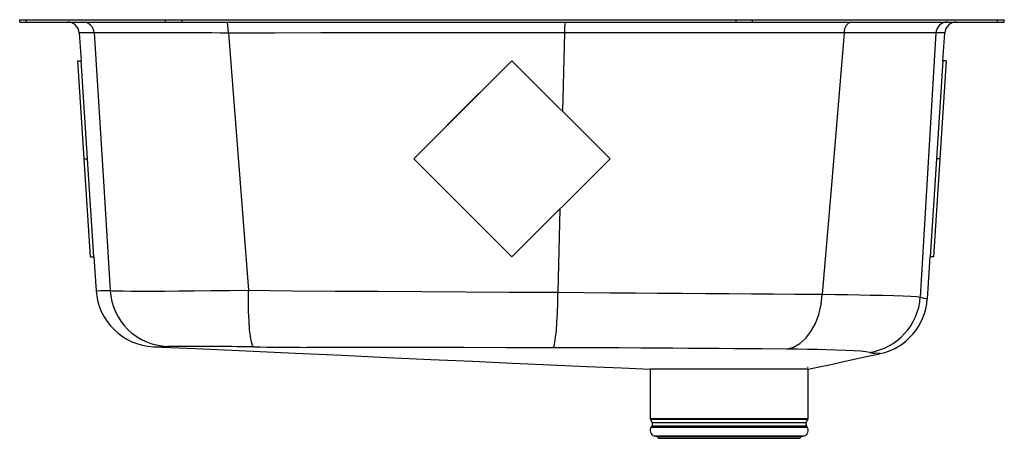
# Model space of a CAD drawing. Units: inches. Extents: x -9.5 to 11.8, y -9 to 0.
import ezdxf

# ---------------------------------------------------------------- set-up
doc = ezdxf.new("R2010")
doc.units = ezdxf.units.IN
doc.header["$MEASUREMENT"] = 0
doc.layers.get('0').update_dxf_attribs({"linetype": 'CONTINUOUS'})

# ---------------------------------------------------------------- blocks, each defined once
blk = doc.blocks.new('ELUH2118PD_RIGHT')
at = {"color": 7, "linetype": 'Continuous'}
for p, q in [((-9.484, -0.046), (-9.484, 0)), ((-9.484, 0), (-9.338, 0)), ((-9.338, -0.046), (-9.338, 0)), ((-9.338, 0), (-6.334, 0)), ((-8.449, 0.006), (-8.449, 0)), ((-6.334, -0.046), (-6.334, 0)), ((-6.334, 0), (-5.98, 0)), ((-5.98, -0.046), (-5.98, 0)), ((-5.98, 0), (5.98, 0)), ((5.98, -0.046), (5.98, 0)), ((5.98, 0), (6.334, 0)), ((6.334, -0.046), (6.334, 0)), ((6.334, 0), (11.62, 0)), ((11.62, -0.046), (11.62, 0)), ((11.62, 0), (11.766, 0)), ((11.766, -0.046), (11.766, 0)), ((-9.484, -0.046), (-9.338, -0.046)), ((-9.338, -0.046), (-6.334, -0.046)), ((-6.334, -0.046), (-5.98, -0.046)), ((-5.98, -0.046), (5.98, -0.046)), ((5.98, -0.046), (6.334, -0.046)), ((6.334, -0.046), (11.62, -0.046)), ((11.62, -0.046), (11.766, -0.046)), ((-8.199, -0.28), (-8.16, -0.881)), ((-4.979, -0.282), (-4.547, -5.837)), ((10.29, -0.28), (9.952, -5.986)), ((10.442, -0.881), (10.481, -0.28)), ((-8.231, -0.886), (-8.16, -0.881)), ((-8.092, -3.002), (-8.231, -0.886)), ((-8.021, -2.998), (-8.16, -0.881)), ((1.141, -0.886), (-0.98, -3.002)), ((1.141, -0.881), (-0.255, -2.274)), ((1.141, -0.886), (1.141, -0.881)), ((3.262, -2.998), (1.141, -0.881)), ((3.262, -3.002), (1.141, -0.886)), ((10.442, -0.881), (10.303, -2.998)), ((10.513, -0.886), (10.374, -3.002)), ((10.513, -0.886), (10.442, -0.881)), ((-0.813, -2.831), (-0.98, -2.998)), ((-8.092, -3.002), (-8.021, -2.998)), ((-7.953, -5.119), (-8.092, -3.002)), ((-7.882, -5.114), (-8.021, -2.998)), ((-0.98, -3.002), (-0.98, -2.998)), ((-0.98, -3.002), (1.141, -5.119)), ((1.141, -5.119), (3.262, -3.002)), ((3.262, -3.002), (3.262, -2.998)), ((10.303, -2.998), (10.165, -5.114)), ((10.374, -3.002), (10.235, -5.119)), ((10.374, -3.002), (10.303, -2.998)), ((-7.953, -5.119), (-7.882, -5.114)), ((-7.882, -5.114), (-7.834, -5.848)), ((10.105, -6.025), (10.165, -5.114)), ((10.235, -5.119), (10.165, -5.114)), ((9.086, -7.207), (9.085, -7.207)), ((4.123, -7.546), (4.123, -8.608)), ((7.531, -7.546), (4.124, -7.546)), ((7.521, -7.5), (7.534, -7.5)), ((7.534, -8.608), (7.534, -7.546)), ((4.129, -8.63), (4.166, -8.695)), ((7.491, -8.695), (7.528, -8.63)), ((4.163, -8.767), (4.145, -8.793)), ((7.512, -8.793), (7.494, -8.767)), ((4.21, -8.985), (4.266, -9.001)), ((4.21, -8.985), (7.447, -8.985)), ((4.266, -9.001), (4.302, -9.037)), ((4.266, -9.001), (7.392, -9.001)), ((4.302, -9.037), (7.355, -9.037)), ((7.355, -9.037), (7.392, -9.001)), ((7.392, -9.001), (7.447, -8.985))]:
    blk.add_line(p, q, dxfattribs=at)
at = {"color": 8, "linetype": 'Continuous'}
for p, q in [((2.274, -0.278), (2.231, -1.968)), ((2.176, -4.086), (2.13, -5.882)), ((4.123, -8.608), (5.829, -8.608)), ((5.829, -8.63), (4.129, -8.63)), ((4.166, -8.695), (7.491, -8.695)), ((5.829, -8.608), (7.534, -8.608)), ((7.528, -8.63), (5.829, -8.63)), ((4.145, -8.793), (7.512, -8.793)), ((4.163, -8.767), (7.494, -8.767))]:
    blk.add_line(p, q, dxfattribs=at)
at = {"color": 7, "linetype": 'Continuous'}
for points in [[(-4.979, -0.282), (-4.982, -0.191), (-4.989, -0.115), (-4.999, -0.064), (-5.011, -0.046)], [(8.307, -0.275), (8.324, -0.186), (8.361, -0.112), (8.414, -0.063), (8.475, -0.046)], [(-7.874, -0.28), (-7.678, -3.482), (-7.534, -5.844)], [(2.274, -0.278), (2.274, -0.278), (1.373, -0.278), (0.471, -0.279), (-0.434, -0.28), (-1.339, -0.28), (-2.162, -0.281), (-2.985, -0.281), (-3.983, -0.282), (-4.979, -0.282), (-4.979, -0.282)], [(8.307, -0.275), (8.307, -0.275), (7.985, -0.275), (7.65, -0.275), (7.302, -0.275), (6.942, -0.275), (6.587, -0.275), (6.223, -0.275), (5.848, -0.276), (5.462, -0.276), (5.068, -0.276), (4.663, -0.276), (4.251, -0.276), (3.833, -0.277), (3.357, -0.277), (2.876, -0.277), (2.274, -0.278), (2.274, -0.278)], [(8.307, -0.275), (8.041, -3.482), (7.838, -5.926)], [(-7.534, -5.844), (-7.534, -5.844), (-7.48, -5.848), (-7.385, -5.851), (-7.25, -5.854), (-7.077, -5.856), (-6.867, -5.856), (-6.624, -5.856), (-6.351, -5.855), (-6.049, -5.853), (-5.725, -5.85), (-5.348, -5.847), (-4.953, -5.842), (-4.547, -5.837), (-4.547, -5.837)], [(-4.547, -5.837), (-3.613, -5.85), (-2.676, -5.856), (-1.738, -5.862), (-0.799, -5.867), (0.139, -5.872), (1.078, -5.877), (2.13, -5.882), (2.13, -5.882)], [(-4.439, -7.063), (-4.462, -7.031), (-4.484, -6.956), (-4.504, -6.841), (-4.521, -6.689), (-4.534, -6.507), (-4.543, -6.299), (-4.547, -6.073), (-4.547, -5.837)], [(2.029, -7.081), (2.048, -7.045), (2.066, -6.969), (2.083, -6.855), (2.098, -6.707), (2.11, -6.53), (2.12, -6.329), (2.127, -6.111), (2.13, -5.882)], [(2.13, -5.882), (2.693, -5.886), (3.253, -5.891), (3.805, -5.896), (4.279, -5.9), (4.805, -5.904), (5.321, -5.908), (5.823, -5.912), (6.312, -5.915), (6.786, -5.919), (7.242, -5.922), (7.545, -5.924), (7.838, -5.926), (7.838, -5.926)], [(7.07, -7.11), (7.215, -7.069), (7.353, -6.991), (7.481, -6.876), (7.593, -6.73), (7.688, -6.557), (7.762, -6.361), (7.812, -6.149), (7.838, -5.926)], [(7.838, -5.926), (8.121, -5.93), (8.387, -5.934), (8.639, -5.938), (8.872, -5.942), (9.145, -5.948), (9.382, -5.954), (9.586, -5.961), (9.749, -5.968), (9.876, -5.976), (9.952, -5.986), (9.952, -5.986)], [(-6.599, -7.058), (-5.687, -7.1), (-4.595, -7.149), (-3.542, -7.197), (-2.527, -7.243), (-1.551, -7.288), (-0.613, -7.331), (0.287, -7.371), (1.149, -7.411), (1.972, -7.448), (2.758, -7.484), (3.504, -7.518), (4.127, -7.546)], [(2.029, -7.081), (1.012, -7.08), (0.105, -7.078), (-0.802, -7.077), (-1.709, -7.076), (-2.616, -7.074), (-3.288, -7.073), (-3.288, -7.073)], [(7.07, -7.11), (6.54, -7.106), (6.238, -7.104), (5.928, -7.101), (5.609, -7.099), (5.282, -7.097), (4.95, -7.095), (4.613, -7.093), (4.268, -7.091), (3.918, -7.089), (3.456, -7.086), (2.988, -7.084), (2.51, -7.082), (2.029, -7.081)], [(8.856, -7.182), (8.779, -7.169), (8.66, -7.157), (8.522, -7.148), (8.353, -7.14), (8.148, -7.132), (7.914, -7.125), (7.725, -7.121), (7.522, -7.117), (7.303, -7.113), (7.07, -7.11)], [(7.534, -7.546), (7.772, -7.494), (7.991, -7.447), (8.178, -7.406), (8.334, -7.372), (8.458, -7.345), (8.562, -7.322), (8.693, -7.293), (8.855, -7.258), (9.049, -7.216), (9.086, -7.208)]]:
    blk.add_lwpolyline(points, dxfattribs=at)
at = {"color": 8, "linetype": 'Continuous'}
for points in [[(-7.874, -0.28), (-7.874, -0.28), (-8.016, -0.28), (-8.117, -0.28), (-8.178, -0.28), (-8.199, -0.28), (-8.199, -0.28)], [(10.481, -0.28), (10.47, -0.28), (10.434, -0.28), (10.374, -0.28), (10.29, -0.28), (10.29, -0.28), (10.29, -0.28)], [(-7.832, -5.848), (-7.834, -5.848), (-7.808, -5.848), (-7.741, -5.847), (-7.652, -5.846), (-7.534, -5.844), (-7.534, -5.844), (-7.534, -5.844)], [(9.085, -7.207), (9.079, -7.206), (9.041, -7.203), (8.985, -7.199), (8.985, -7.199), (8.985, -7.199)]]:
    blk.add_lwpolyline(points, dxfattribs=at)
at = {"color": 7, "linetype": 'Continuous'}
for centre, radius, start, end in [((-8.449, -0.296), 0.25, 3.7129, 90), ((-8.123, -0.296), 0.249, 3.6143, 89.8933), ((3.076, -0.223), 0.804, 167.281, 183.9121), ((10.539, -0.295), 0.249, 90.1255, 176.3953), ((10.731, -0.296), 0.25, 90, 176.2879), ((-6.645, -247.202), 246.925, 89.61331, 90.28514), ((8.845, -207.352), 207.077, 89.60021, 90.14885), ((-6.542, -5.765), 1.294, 183.6662, 267.5461), ((-6.242, -5.761), 1.294, 183.6601, 267.5573), ((8.656, -5.899), 1.299, 278.8808, 356.1494), ((8.815, -5.944), 1.292, 282.1114, 356.3876), ((-5.685, -74.499), 67.447, 88.94149, 90.52036), ((-3.186, 74.768), 81.84, 269.12317, 269.92847), ((8.989, -6.668), 0.531, 255.5312, 269.5774), ((4.166, -8.608), 0.0433, 180, 210), ((4.108, -8.728), 0.0669, 325, 30), ((7.549, -8.728), 0.0669, 150, 215), ((7.491, -8.608), 0.0433, 330, 0), ((4.248, -8.865), 0.126, 145, 252.6258), ((7.409, -8.865), 0.126, 287.3742, 35)]:
    blk.add_arc(centre, radius, start, end, dxfattribs=at)
at = {"color": 8, "linetype": 'Continuous'}
for centre, radius, start, end in [((10.287, -5.003), 1.038, 251.1671, 259.802), ((-6.734, 16.887), 23.946, 270.3217, 271.0451)]:
    blk.add_arc(centre, radius, start, end, dxfattribs=at)

msp = doc.modelspace()

# ---------------------------------------------------------------- block references
msp.add_blockref('ELUH2118PD_RIGHT', (0, 0))

doc.saveas('drawing.dxf')
